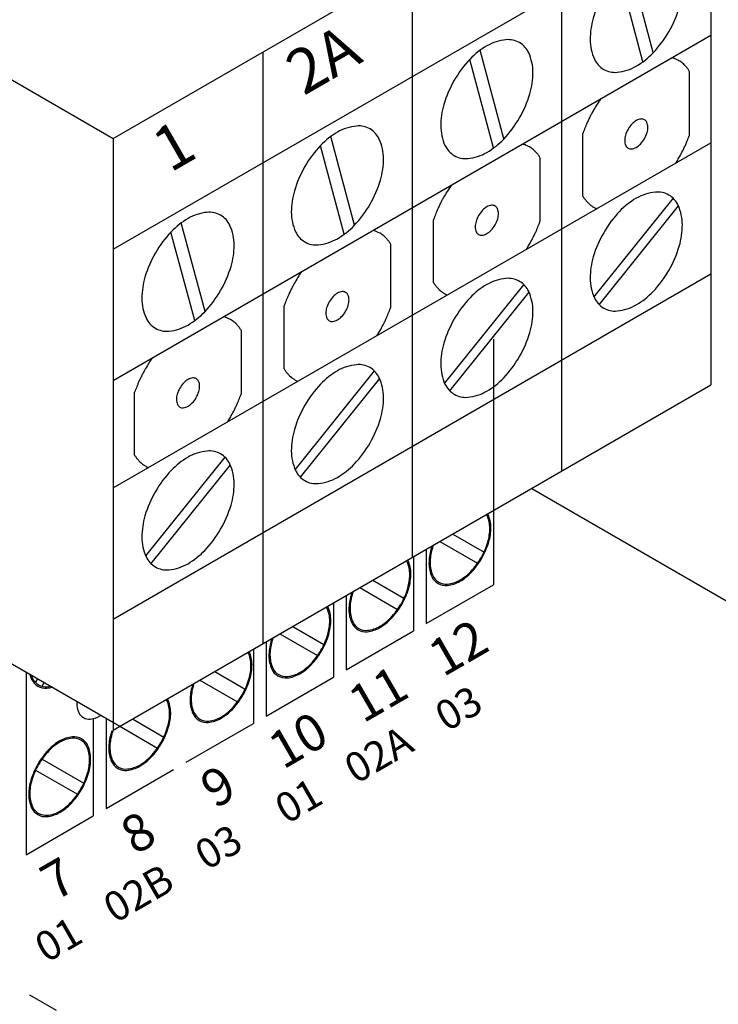
# Model space of a CAD drawing. Extents: x 0 to 82.8, y 0 to 53.6.
# Drawn here: x 39.5 to 42.3, y 25.9 to 29.9 of the extents above; entities that cross this region are included whole.
import ezdxf
from ezdxf.enums import TextEntityAlignment as Align

# ---------------------------------------------------------------- set-up
doc = ezdxf.new("R2010")
doc.units = 0
doc.header["$LTSCALE"] = 0.5
doc.header["$MEASUREMENT"] = 0
doc.linetypes.add('PHANTOM', pattern=[2.5, 1.25, -0.25, 0.25, -0.25, 0.25, -0.25])
doc.layers.add('DIM', color=7, linetype='CONTINUOUS')
doc.layers.add('PART', color=7, linetype='CONTINUOUS')
doc.styles.add('ISO-R', font='romans.shx', dxfattribs={"oblique": 30})

msp = doc.modelspace()

# ---------------------------------------------------------------- linework, layer by layer
at = {"layer": 'DIM', "linetype": 'PHANTOM'}
msp.add_line((33.433224, 29.429058), (43.540978, 23.593344), dxfattribs=at)
at = {"layer": 'PART'}
for p, q in [((36.61126, 31.263898), (39.835473, 29.402398)), ((39.835473, 29.402398), (42.260344, 30.802398)), ((42.260344, 30.802398), (42.260344, 28.402398)), ((41.654126, 30.452398), (41.654126, 28.052398)), ((39.835473, 28.952398), (42.260344, 30.352398)), ((42.026238, 29.750469), (41.930058, 30.109415)), ((41.047909, 30.102398), (41.047909, 27.702398)), ((41.984412, 29.71338), (41.888233, 30.072326)), ((39.835473, 28.420398), (42.260344, 29.820398)), ((40.441691, 29.752398), (40.441691, 27.352398)), ((41.42002, 29.400469), (41.323841, 29.759415)), ((41.378194, 29.36338), (41.282015, 29.722326)), ((42.173835, 29.418042), (42.173835, 29.672481)), ((39.835473, 29.402398), (39.835473, 27.002398)), ((40.813802, 29.050469), (40.717623, 29.409415)), ((41.740636, 29.167935), (41.740636, 29.422373)), ((39.835473, 27.984398), (42.260344, 29.384398)), ((40.771976, 29.01338), (40.675797, 29.372326)), ((41.567617, 29.068042), (41.567617, 29.322481)), ((41.785499, 28.758622), (42.107321, 29.158975)), ((41.807149, 28.727821), (42.128972, 29.128173)), ((41.134418, 28.817935), (41.134418, 29.072373)), ((40.207584, 28.700469), (40.111405, 29.059415)), ((40.165759, 28.66338), (40.069579, 29.022326)), ((40.961399, 28.718042), (40.961399, 28.972481)), ((39.835473, 27.452398), (42.260344, 28.852398)), ((41.179281, 28.408622), (41.501103, 28.808975)), ((41.200931, 28.377821), (41.522754, 28.778173)), ((40.5282, 28.467935), (40.5282, 28.722373)), ((40.355181, 28.368042), (40.355181, 28.622481)), ((41.378258, 28.588459), (41.378258, 27.592125)), ((40.573063, 28.058622), (40.894886, 28.458975)), ((39.835473, 27.002398), (42.260344, 28.402398)), ((40.594714, 28.027821), (40.916536, 28.428173)), ((39.921983, 28.117935), (39.921983, 28.372373)), ((39.966845, 27.708622), (40.288668, 28.108975)), ((39.988496, 27.677821), (40.310318, 28.078173)), ((41.533277, 27.982625), (43.406056, 26.901375)), ((41.212824, 27.797612), (41.339582, 27.724428)), ((41.160909, 27.767638), (41.313624, 27.679468)), ((41.10546, 27.735625), (41.10546, 27.434625)), ((41.053498, 27.705625), (41.053498, 27.404625)), ((38.729519, 27.671402), (39.845098, 27.027322)), ((40.888064, 27.610112), (41.014822, 27.536928)), ((40.836149, 27.580138), (40.988865, 27.491968)), ((41.10546, 27.434625), (41.378258, 27.592125)), ((40.728739, 27.518125), (40.728739, 27.217125)), ((40.7807, 27.548125), (40.7807, 27.247125)), ((40.563305, 27.422612), (40.690063, 27.349428)), ((40.7807, 27.247125), (41.053498, 27.404625)), ((40.455941, 27.360625), (40.455941, 27.059625)), ((40.51139, 27.392638), (40.664105, 27.304468)), ((40.403979, 27.330625), (40.403979, 27.029625)), ((39.481662, 27.237152), (39.481662, 26.497125)), ((40.24725, 27.240137), (40.370431, 27.169019)), ((39.520339, 27.195421), (39.528739, 27.209972)), ((39.546296, 27.180435), (39.554697, 27.194985)), ((40.18663, 27.205138), (40.339346, 27.116968)), ((40.455941, 27.059625), (40.728739, 27.217125)), ((39.75446, 27.049918), (39.75446, 26.654625)), ((39.806422, 27.049652), (39.806422, 26.684625)), ((39.913786, 27.047612), (40.040544, 26.974428)), ((39.845098, 27.027322), (40.014586, 26.929468)), ((40.131181, 26.872125), (40.403979, 27.029625)), ((39.546296, 26.884782), (39.715784, 26.786928)), ((39.520339, 26.839822), (39.689827, 26.741968)), ((39.806422, 26.684625), (40.07922, 26.842125)), ((39.481662, 26.497125), (39.75446, 26.654625))]:
    msp.add_line(p, q, dxfattribs=at)
for points in [[(41.824963, 29.987765, 0.058752), (41.782698, 29.889512, 0.072341), (41.770174, 29.803398, 0.106617), (41.787334, 29.723835, 0.156851), (41.824963, 29.682295, 0.156851), (41.879752, 29.670478, 0.106617), (41.957235, 29.695398, 0.072341), (42.02555, 29.749302, 0.058752), (42.089508, 29.83503, 0.058752), (42.131772, 29.933284, 0.072341), (42.144297, 30.019398, 0.106617), (42.127136, 30.09896, 0.156851), (42.089508, 30.1405, 0.156851), (42.034719, 30.152318, 0.106617), (41.957235, 30.127398, 0.072341), (41.888921, 30.073494, 0.058752)], [(41.218745, 29.637765, 0.058752), (41.176481, 29.539512, 0.072341), (41.163956, 29.453398, 0.106617), (41.181116, 29.373835, 0.156851), (41.218745, 29.332295, 0.156851), (41.273534, 29.320478, 0.106617), (41.351017, 29.345398, 0.072341), (41.419332, 29.399302, 0.058752), (41.48329, 29.48503, 0.058752), (41.525554, 29.583284, 0.072341), (41.538079, 29.669398, 0.106617), (41.520918, 29.74896, 0.156851), (41.48329, 29.7905, 0.156851), (41.428501, 29.802318, 0.106617), (41.351017, 29.777398, 0.072341), (41.282703, 29.723494, 0.058752)], [(41.923954, 29.439422, 0.058752), (41.91332, 29.414701, 0.072341), (41.910169, 29.393034, 0.106617), (41.914487, 29.373015, 0.156851), (41.923954, 29.362564, 0.156851), (41.93774, 29.35959, 0.106617), (41.957235, 29.36586, 0.072341), (41.974424, 29.379423, 0.058752), (41.990516, 29.400993, 0.058752), (42.00115, 29.425714, 0.072341), (42.004301, 29.447381, 0.106617), (41.999984, 29.4674, 0.156851), (41.990516, 29.477852, 0.156851), (41.976731, 29.480825, 0.106617), (41.957235, 29.474555, 0.072341), (41.940047, 29.460992, 0.058752)], [(40.612527, 29.287765, 0.058752), (40.570263, 29.189512, 0.072341), (40.557738, 29.103398, 0.106617), (40.574899, 29.023835, 0.156851), (40.612527, 28.982295, 0.156851), (40.667316, 28.970478, 0.106617), (40.7448, 28.995398, 0.072341), (40.813114, 29.049302, 0.058752), (40.877072, 29.13503, 0.058752), (40.919336, 29.233284, 0.072341), (40.931861, 29.319398, 0.106617), (40.914701, 29.39896, 0.156851), (40.877072, 29.4405, 0.156851), (40.822283, 29.452318, 0.106617), (40.7448, 29.427398, 0.072341), (40.676485, 29.373494, 0.058752)], [(41.824963, 29.019765, 0.058752), (41.782698, 28.921512, 0.072341), (41.770174, 28.835398, 0.106617), (41.787334, 28.755835, 0.156851), (41.824963, 28.714295, 0.156851), (41.879752, 28.702478, 0.106617), (41.957235, 28.727398, 0.072341), (42.02555, 28.781302, 0.058752), (42.089508, 28.86703, 0.058752), (42.131772, 28.965284, 0.072341), (42.144297, 29.051398, 0.106617), (42.127136, 29.13096, 0.156851), (42.089508, 29.1725, 0.156851), (42.034719, 29.184318, 0.106617), (41.957235, 29.159398, 0.072341), (41.888921, 29.105494, 0.058752)], [(41.317737, 29.089422, 0.058752), (41.307103, 29.064701, 0.072341), (41.303951, 29.043034, 0.106617), (41.308269, 29.023015, 0.156851), (41.317737, 29.012564, 0.156851), (41.331522, 29.00959, 0.106617), (41.351017, 29.01586, 0.072341), (41.368206, 29.029423, 0.058752), (41.384298, 29.050993, 0.058752), (41.394932, 29.075714, 0.072341), (41.398084, 29.097381, 0.106617), (41.393766, 29.1174, 0.156851), (41.384298, 29.127852, 0.156851), (41.370513, 29.130825, 0.106617), (41.351017, 29.124555, 0.072341), (41.333829, 29.110992, 0.058752)], [(40.006309, 28.937765, 0.058752), (39.964045, 28.839512, 0.072341), (39.95152, 28.753398, 0.106617), (39.968681, 28.673835, 0.156851), (40.006309, 28.632295, 0.156851), (40.061098, 28.620478, 0.106617), (40.138582, 28.645398, 0.072341), (40.206897, 28.699302, 0.058752), (40.270854, 28.78503, 0.058752), (40.313119, 28.883284, 0.072341), (40.325643, 28.969398, 0.106617), (40.308483, 29.04896, 0.156851), (40.270854, 29.0905, 0.156851), (40.216065, 29.102318, 0.106617), (40.138582, 29.077398, 0.072341), (40.070267, 29.023494, 0.058752)], [(41.218745, 28.669765, 0.058752), (41.176481, 28.571512, 0.072341), (41.163956, 28.485398, 0.106617), (41.181116, 28.405835, 0.156851), (41.218745, 28.364295, 0.156851), (41.273534, 28.352478, 0.106617), (41.351017, 28.377398, 0.072341), (41.419332, 28.431302, 0.058752), (41.48329, 28.51703, 0.058752), (41.525554, 28.615284, 0.072341), (41.538079, 28.701398, 0.106617), (41.520918, 28.78096, 0.156851), (41.48329, 28.8225, 0.156851), (41.428501, 28.834318, 0.106617), (41.351017, 28.809398, 0.072341), (41.282703, 28.755494, 0.058752)], [(40.711519, 28.739422, 0.058752), (40.700885, 28.714701, 0.072341), (40.697734, 28.693034, 0.106617), (40.702051, 28.673015, 0.156851), (40.711519, 28.662564, 0.156851), (40.725304, 28.65959, 0.106617), (40.7448, 28.66586, 0.072341), (40.761988, 28.679423, 0.058752), (40.77808, 28.700993, 0.058752), (40.788714, 28.725714, 0.072341), (40.791866, 28.747381, 0.106617), (40.787548, 28.7674, 0.156851), (40.77808, 28.777852, 0.156851), (40.764295, 28.780825, 0.106617), (40.7448, 28.774555, 0.072341), (40.727611, 28.760992, 0.058752)], [(40.612527, 28.319765, 0.058752), (40.570263, 28.221512, 0.072341), (40.557738, 28.135398, 0.106617), (40.574899, 28.055835, 0.156851), (40.612527, 28.014295, 0.156851), (40.667316, 28.002478, 0.106617), (40.7448, 28.027398, 0.072341), (40.813114, 28.081302, 0.058752), (40.877072, 28.16703, 0.058752), (40.919336, 28.265284, 0.072341), (40.931861, 28.351398, 0.106617), (40.914701, 28.43096, 0.156851), (40.877072, 28.4725, 0.156851), (40.822283, 28.484318, 0.106617), (40.7448, 28.459398, 0.072341), (40.676485, 28.405494, 0.058752)], [(40.105301, 28.389422, 0.058752), (40.094667, 28.364701, 0.072341), (40.091516, 28.343034, 0.106617), (40.095834, 28.323015, 0.156851), (40.105301, 28.312564, 0.156851), (40.119086, 28.30959, 0.106617), (40.138582, 28.31586, 0.072341), (40.15577, 28.329423, 0.058752), (40.171863, 28.350993, 0.058752), (40.182497, 28.375714, 0.072341), (40.185648, 28.397381, 0.106617), (40.18133, 28.4174, 0.156851), (40.171863, 28.427852, 0.156851), (40.158077, 28.430825, 0.106617), (40.138582, 28.424555, 0.072341), (40.121393, 28.410992, 0.058752)], [(40.006309, 27.969765, 0.058752), (39.964045, 27.871512, 0.072341), (39.95152, 27.785398, 0.106617), (39.968681, 27.705835, 0.156851), (40.006309, 27.664295, 0.156851), (40.061098, 27.652478, 0.106617), (40.138582, 27.677398, 0.072341), (40.206897, 27.731302, 0.058752), (40.270854, 27.81703, 0.058752), (40.313119, 27.915284, 0.072341), (40.325643, 28.001398, 0.106617), (40.308483, 28.08096, 0.156851), (40.270854, 28.1225, 0.156851), (40.216065, 28.134318, 0.106617), (40.138582, 28.109398, 0.072341), (40.070267, 28.055494, 0.058752)], [(39.529267, 26.86464, 0.058752), (39.500895, 26.798683, 0.072341), (39.492488, 26.740875, 0.106617), (39.504007, 26.687465, 0.156851), (39.529267, 26.659579, 0.156851), (39.566047, 26.651646, 0.106617), (39.618061, 26.668375, 0.072341), (39.663921, 26.70456, 0.058752), (39.706855, 26.76211, 0.058752), (39.735227, 26.828067, 0.072341), (39.743635, 26.885875, 0.106617), (39.732115, 26.939285, 0.156851), (39.706855, 26.967171, 0.156851), (39.670076, 26.975104, 0.106617), (39.618061, 26.958375, 0.072341), (39.572202, 26.92219, 0.058752)], [(39.532329, 26.862873, 0.058752), (39.504936, 26.79919, 0.072341), (39.496818, 26.743375, 0.106617), (39.50794, 26.691807, 0.156851), (39.532329, 26.664883, 0.156851), (39.567841, 26.657223, 0.106617), (39.618061, 26.673375, 0.072341), (39.662339, 26.708313, 0.058752), (39.703793, 26.763878, 0.058752), (39.731187, 26.82756, 0.072341), (39.739305, 26.883375, 0.106617), (39.728182, 26.934943, 0.156851), (39.703793, 26.961867, 0.156851), (39.668282, 26.969527, 0.106617), (39.618061, 26.953375, 0.072341), (39.573783, 26.918437, 0.058752)]]:
    msp.add_lwpolyline(points, format="xyb", close=True, dxfattribs=at)
for points in [[(42.173835, 29.672481, 0.017436), (42.16757, 29.682396, 0.030086), (42.163408, 29.687775, 0.004197), (42.153816, 29.698557, 0.017557), (42.151412, 29.701033, 0.018776), (42.144929, 29.706806, 0.018519), (42.137939, 29.712154, 0.019015), (42.129991, 29.717337, 0.023022), (42.12309, 29.721053, 0.014635), (42.117394, 29.723587, 0.008157), (42.106979, 29.727662, 0.01553), (42.105787, 29.728064, 0.005257), (42.102221, 29.729105)], [(41.812249, 29.56169, 0.006304), (41.801254, 29.545463, 0.012023), (41.795804, 29.536747, 0.000608), (41.7819, 29.513211, 0.006288), (41.780587, 29.510917, 0.00632), (41.773498, 29.497773, 0.006293), (41.766715, 29.484397, 0.006421), (41.75971, 29.46967, 0.007802), (41.754292, 29.457388, 0.005151), (41.752005, 29.451818, 0.001328), (41.743414, 29.430097, 0.007165), (41.74282, 29.428517, 0.001854), (41.740636, 29.422373)], [(42.11762, 29.301996, 0.006307), (42.127863, 29.318766, 0.011998), (42.132921, 29.327773, 0.000608), (42.145684, 29.351904, 0.006291), (42.146886, 29.354254, 0.006413), (42.153879, 29.368832, 0.007635), (42.159407, 29.381237, 0.005298), (42.161436, 29.386128, 0.001163), (42.170389, 29.408516, 0.007752), (42.171207, 29.410672, 0.002284), (42.173835, 29.418042)], [(41.567617, 29.322481, 0.017436), (41.561352, 29.332396, 0.030086), (41.55719, 29.337775, 0.004197), (41.547598, 29.348557, 0.017557), (41.545194, 29.351033, 0.018776), (41.538712, 29.356806, 0.018519), (41.531721, 29.362154, 0.019015), (41.523774, 29.367337, 0.023022), (41.516872, 29.371053, 0.014635), (41.511176, 29.373587, 0.008157), (41.500761, 29.377662, 0.01553), (41.499569, 29.378064, 0.005257), (41.496003, 29.379105)], [(41.206032, 29.21169, 0.006304), (41.195036, 29.195463, 0.012023), (41.189586, 29.186747, 0.000608), (41.175682, 29.163211, 0.006288), (41.174369, 29.160917, 0.00632), (41.167281, 29.147773, 0.006293), (41.160497, 29.134397, 0.006421), (41.153493, 29.11967, 0.007802), (41.148074, 29.107388, 0.005151), (41.145787, 29.101818, 0.001328), (41.137196, 29.080097, 0.007165), (41.136602, 29.078517, 0.001854), (41.134418, 29.072373)], [(41.740636, 29.167935, 0.017436), (41.7469, 29.158019, 0.030086), (41.751062, 29.15264, 0.004197), (41.760655, 29.141858, 0.017557), (41.763058, 29.139382, 0.018776), (41.770125, 29.133089, 0.022152), (41.776532, 29.128261, 0.015383), (41.781362, 29.125161, 0.007627), (41.791381, 29.119362, 0.017809), (41.792831, 29.118619, 0.006575), (41.796851, 29.1168)], [(41.511402, 28.951996, 0.006307), (41.521645, 28.968766, 0.011998), (41.526704, 28.977773, 0.000608), (41.539466, 29.001904, 0.006291), (41.540668, 29.004254, 0.006413), (41.547661, 29.018832, 0.007635), (41.553189, 29.031237, 0.005298), (41.555218, 29.036128, 0.001163), (41.564171, 29.058516, 0.007752), (41.564989, 29.060672, 0.002284), (41.567617, 29.068042)], [(40.961399, 28.972481, 0.017436), (40.955134, 28.982396, 0.030086), (40.950972, 28.987775, 0.004197), (40.94138, 28.998557, 0.017557), (40.938977, 29.001033, 0.018776), (40.932494, 29.006806, 0.018519), (40.925503, 29.012154, 0.019015), (40.917556, 29.017337, 0.023022), (40.910654, 29.021053, 0.014635), (40.904958, 29.023587, 0.008157), (40.894543, 29.027662, 0.01553), (40.893352, 29.028064, 0.005257), (40.889786, 29.029105)], [(40.599814, 28.86169, 0.006304), (40.588819, 28.845463, 0.012023), (40.583368, 28.836747, 0.000608), (40.569464, 28.813211, 0.006288), (40.568152, 28.810917, 0.00632), (40.561063, 28.797773, 0.006293), (40.554279, 28.784397, 0.006421), (40.547275, 28.76967, 0.007802), (40.541857, 28.757388, 0.005151), (40.539569, 28.751818, 0.001328), (40.530979, 28.730097, 0.007165), (40.530385, 28.728517, 0.001854), (40.5282, 28.722373)], [(41.134418, 28.817935, 0.017436), (41.140683, 28.808019, 0.030086), (41.144845, 28.80264, 0.004197), (41.154437, 28.791858, 0.017557), (41.15684, 28.789382, 0.018776), (41.163907, 28.783089, 0.022152), (41.170314, 28.778261, 0.015383), (41.175144, 28.775161, 0.007627), (41.185163, 28.769362, 0.017809), (41.186613, 28.768619, 0.006575), (41.190633, 28.7668)], [(40.905184, 28.601996, 0.006307), (40.915427, 28.618766, 0.011998), (40.920486, 28.627773, 0.000608), (40.933248, 28.651904, 0.006291), (40.93445, 28.654254, 0.006413), (40.941443, 28.668832, 0.007635), (40.946971, 28.681237, 0.005298), (40.949001, 28.686128, 0.001163), (40.957953, 28.708516, 0.007752), (40.958771, 28.710672, 0.002284), (40.961399, 28.718042)], [(40.355181, 28.622481, 0.017436), (40.348917, 28.632396, 0.030086), (40.344755, 28.637775, 0.004197), (40.335163, 28.648557, 0.017557), (40.332759, 28.651033, 0.018776), (40.326276, 28.656806, 0.018519), (40.319285, 28.662154, 0.019015), (40.311338, 28.667337, 0.023022), (40.304437, 28.671053, 0.014635), (40.29874, 28.673587, 0.008157), (40.288326, 28.677662, 0.01553), (40.287134, 28.678064, 0.005257), (40.283568, 28.679105)], [(39.993596, 28.51169, 0.006304), (39.982601, 28.495463, 0.012023), (39.977151, 28.486747, 0.000608), (39.963246, 28.463211, 0.006288), (39.961934, 28.460917, 0.00632), (39.954845, 28.447773, 0.006293), (39.948061, 28.434397, 0.006421), (39.941057, 28.41967, 0.007802), (39.935639, 28.407388, 0.005151), (39.933352, 28.401818, 0.001328), (39.924761, 28.380097, 0.007165), (39.924167, 28.378517, 0.001854), (39.921983, 28.372373)], [(40.5282, 28.467935, 0.017436), (40.534465, 28.458019, 0.030086), (40.538627, 28.45264, 0.004197), (40.548219, 28.441858, 0.017557), (40.550623, 28.439382, 0.018776), (40.557689, 28.433089, 0.022152), (40.564096, 28.428261, 0.015383), (40.568927, 28.425161, 0.007627), (40.578945, 28.419362, 0.017809), (40.580395, 28.418619, 0.006575), (40.584415, 28.4168)], [(40.298967, 28.251996, 0.006307), (40.309209, 28.268766, 0.011998), (40.314268, 28.277773, 0.000608), (40.327031, 28.301904, 0.006291), (40.328232, 28.304254, 0.006413), (40.335226, 28.318832, 0.007635), (40.340753, 28.331237, 0.005298), (40.342783, 28.336128, 0.001163), (40.351736, 28.358516, 0.007752), (40.352553, 28.360672, 0.002284), (40.355181, 28.368042)], [(39.921983, 28.117935, 0.017436), (39.928247, 28.108019, 0.030086), (39.932409, 28.10264, 0.004197), (39.942001, 28.091858, 0.017557), (39.944405, 28.089382, 0.018776), (39.951472, 28.083089, 0.022152), (39.957878, 28.078261, 0.015383), (39.962709, 28.075161, 0.007627), (39.972727, 28.069362, 0.017809), (39.974177, 28.068619, 0.006575), (39.978197, 28.0668)], [(41.128856, 27.749133, 0.011093), (41.124693, 27.736183, 0.072341), (41.116285, 27.678375, 0.106617), (41.127805, 27.624965, 0.156851), (41.153065, 27.597079, 0.156851), (41.189845, 27.589146, 0.106617), (41.241859, 27.605875, 0.072341), (41.287718, 27.64206, 0.058752), (41.330653, 27.69961, 0.058752), (41.359025, 27.765567, 0.072341), (41.367433, 27.823375, 0.106617), (41.355913, 27.876785, 0.012153), (41.354616, 27.879475, 0.156851)], [(41.133719, 27.75194, 0.013554), (41.128733, 27.73669, 0.072341), (41.120615, 27.680875, 0.106617), (41.131738, 27.629307, 0.156851), (41.156127, 27.602383, 0.156851), (41.191638, 27.594723, 0.106617), (41.241859, 27.610875, 0.072341), (41.286137, 27.645813, 0.058752), (41.327591, 27.701378, 0.058752), (41.354985, 27.76506, 0.072341), (41.363103, 27.820875, 0.106617), (41.35198, 27.872443, 0.020151), (41.349836, 27.876715, 0.156851)], [(40.804097, 27.561633, 0.011093), (40.799934, 27.548683, 0.072341), (40.791526, 27.490875, 0.106617), (40.803046, 27.437465, 0.156851), (40.828305, 27.409579, 0.156851), (40.865085, 27.401646, 0.106617), (40.917099, 27.418375, 0.072341), (40.962959, 27.45456, 0.058752), (41.005893, 27.51211, 0.058752), (41.034265, 27.578067, 0.072341), (41.042673, 27.635875, 0.106617), (41.031153, 27.689285, 0.012153), (41.029857, 27.691975, 0.156851)], [(40.808959, 27.56444, 0.013554), (40.803974, 27.54919, 0.072341), (40.795856, 27.493375, 0.106617), (40.806978, 27.441807, 0.156851), (40.831367, 27.414883, 0.156851), (40.866879, 27.407223, 0.106617), (40.917099, 27.423375, 0.072341), (40.961377, 27.458313, 0.058752), (41.002832, 27.513878, 0.058752), (41.030225, 27.57756, 0.072341), (41.038343, 27.633375, 0.106617), (41.02722, 27.684943, 0.020151), (41.025076, 27.689215, 0.156851)], [(40.479337, 27.374133, 0.011093), (40.475174, 27.361183, 0.072341), (40.466766, 27.303375, 0.106617), (40.478286, 27.249965, 0.156851), (40.503546, 27.222079, 0.156851), (40.540326, 27.214146, 0.106617), (40.59234, 27.230875, 0.072341), (40.638199, 27.26706, 0.058752), (40.681134, 27.32461, 0.058752), (40.709506, 27.390567, 0.072341), (40.717914, 27.448375, 0.106617), (40.706394, 27.501785, 0.012153), (40.705097, 27.504475, 0.156851)], [(40.4842, 27.37694, 0.013554), (40.479214, 27.36169, 0.072341), (40.471096, 27.305875, 0.106617), (40.482219, 27.254307, 0.156851), (40.506608, 27.227383, 0.156851), (40.542119, 27.219723, 0.106617), (40.59234, 27.235875, 0.072341), (40.636618, 27.270813, 0.058752), (40.678072, 27.326378, 0.058752), (40.705466, 27.39006, 0.072341), (40.713583, 27.445875, 0.106617), (40.702461, 27.497443, 0.020151), (40.700317, 27.501715, 0.156851)], [(40.157982, 27.188598, 0.006684), (40.155542, 27.180774, 0.072341), (40.147135, 27.122966, 0.106617), (40.158654, 27.069556, 0.156851), (40.183914, 27.04167, 0.156851), (40.220694, 27.033737, 0.106617), (40.272708, 27.050466, 0.072341), (40.318568, 27.086651, 0.058752), (40.361502, 27.144201, 0.058752), (40.389874, 27.210158, 0.072341), (40.398282, 27.267966, 0.105443), (40.387009, 27.320827, 0.156851)], [(40.162777, 27.191367, 0.008936), (40.159583, 27.181281, 0.072341), (40.151465, 27.125466, 0.106617), (40.162587, 27.073898, 0.156851), (40.186976, 27.046973, 0.156851), (40.222488, 27.039314, 0.106617), (40.272708, 27.055466, 0.072341), (40.316986, 27.090403, 0.058752), (40.35844, 27.145968, 0.058752), (40.385834, 27.209651, 0.072341), (40.393952, 27.265466, 0.106617), (40.382829, 27.317034, 0.005056), (40.382324, 27.318122, 0.156851)], [(39.497005, 27.228294, 0.04003), (39.504007, 27.208799, 0.156851), (39.529267, 27.180913, 0.156851), (39.566047, 27.172981, 0.04003), (39.586431, 27.176664, 0.072341)], [(39.503426, 27.224587, 0.024602), (39.50794, 27.213141, 0.156851), (39.532329, 27.186217, 0.156851), (39.567841, 27.178557, 0.024602), (39.58001, 27.180371, 0.072341)], [(39.686987, 27.118608, 0.007966), (39.68691, 27.113792, 0.106617), (39.695491, 27.074011, 0.156851), (39.714305, 27.053241, 0.156851), (39.741699, 27.047332, 0.106617), (39.780441, 27.059792, 0.007966), (39.784573, 27.062266, 0.058752)], [(39.829818, 26.999133, 0.011093), (39.825655, 26.986183, 0.072341), (39.817247, 26.928375, 0.106617), (39.828767, 26.874965, 0.156851), (39.854027, 26.847079, 0.156851), (39.890807, 26.839146, 0.106617), (39.942821, 26.855875, 0.072341), (39.98868, 26.89206, 0.058752), (40.031615, 26.94961, 0.058752), (40.059987, 27.015567, 0.072341), (40.068395, 27.073375, 0.106617), (40.056875, 27.126785, 0.012153), (40.055578, 27.129475, 0.156851)], [(39.834681, 27.00194, 0.013554), (39.829695, 26.98669, 0.072341), (39.821577, 26.930875, 0.106617), (39.8327, 26.879307, 0.156851), (39.857089, 26.852383, 0.156851), (39.8926, 26.844723, 0.106617), (39.942821, 26.860875, 0.072341), (39.987099, 26.895813, 0.058752), (40.028553, 26.951378, 0.058752), (40.055947, 27.01506, 0.072341), (40.064064, 27.070875, 0.106617), (40.052942, 27.122443, 0.020151), (40.050798, 27.126715, 0.156851)]]:
    msp.add_lwpolyline(points, format="xyb", dxfattribs=at)

# ---------------------------------------------------------------- texts
at = {"layer": 'PART', "style": 'ISO-R', "oblique": 30}
for s, height, p in [('2A', 0.18, (40.697823, 29.702762)), ('1', 0.18, (40.091605, 29.352762)), ('12', 0.15, (41.244014, 27.320574)), ('11', 0.15, (40.919255, 27.133074)), ('03', 0.12, (41.244014, 27.077717)), ('10', 0.15, (40.594495, 26.945574)), ('02A', 0.12, (40.919255, 26.890217)), ('9', 0.15, (40.269736, 26.758074)), ('01', 0.12, (40.594495, 26.702717)), ('8', 0.15, (39.944976, 26.570574)), ('03', 0.12, (40.269736, 26.515217)), ('7', 0.15, (39.620216, 26.383074)), ('02B', 0.12, (39.944976, 26.327717)), ('01', 0.12, (39.620216, 26.140217))]:
    msp.add_text(s, height=height, rotation=30, dxfattribs=at).set_placement(p, align=Align.MIDDLE)

doc.saveas('drawing.dxf')
